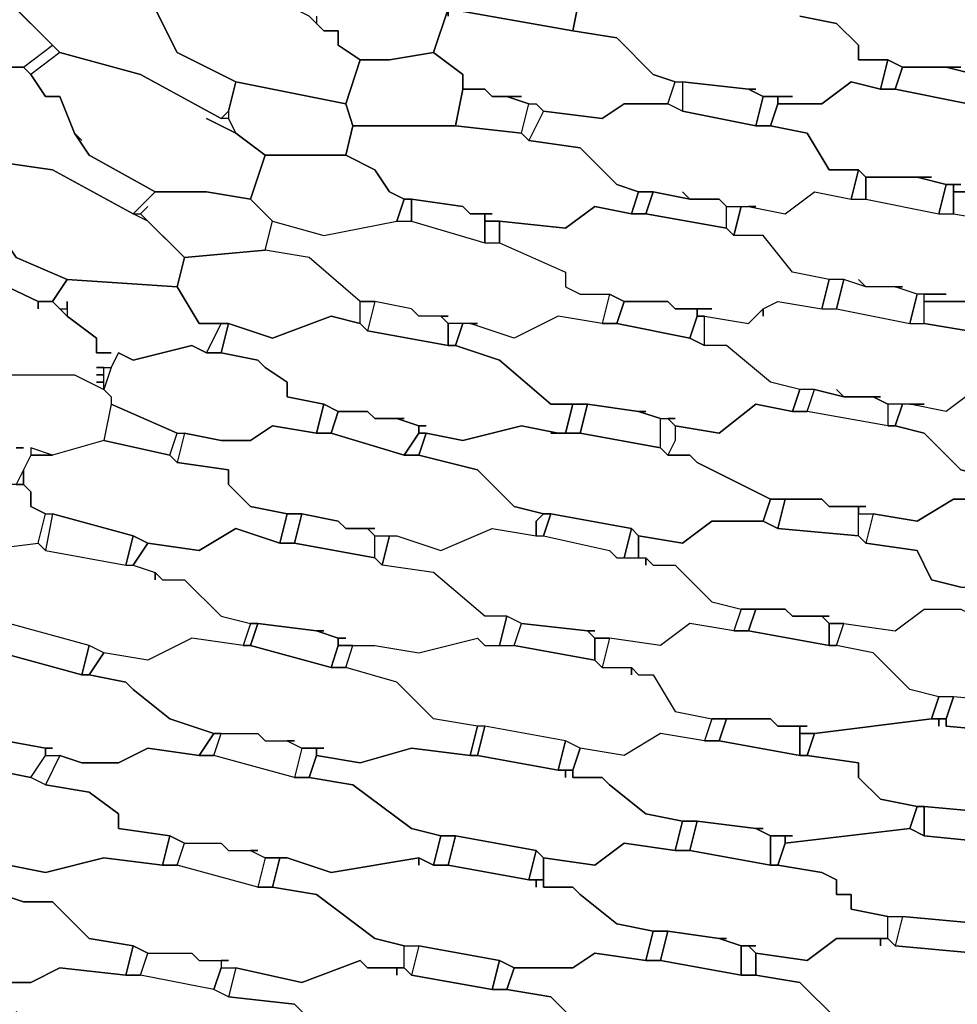
# Model space of a CAD drawing. Units: centimetres. Extents: x -53 to 53, y -53 to 53.
# Drawn here: x -16 to -9, y -23 to -16 of the extents above; entities that cross this region are included whole.
import ezdxf

# ---------------------------------------------------------------- set-up
doc = ezdxf.new("R2010")
doc.units = ezdxf.units.CM
doc.layers.add('72_EGR_BASE_D2_GENERATED', color=7, linetype='Continuous')

# ---------------------------------------------------------------- blocks, each defined once
blk = doc.blocks.new('83c8a9b2-b985-4874-acdd-5340ebf2d147')
at = {"layer": '72_EGR_BASE_D2_GENERATED', "color": 18, "true_color": 0x000000}
for points in [[(-15.7526, -15.8516, 0), (-15.3526, -16.2516, 0), (-14.8025, -16.4016, 0), (-14.2524, -16.7016, 0), (-14.2024, -16.6516, 0), (-14.1524, -16.4516, 0), (-14.5524, -16.2516, 0), (-14.7025, -15.9516, 0)], [(-13.6023, -16.0016, 0), (-13.6023, -16.0516, 0), (-13.5523, -16.1016, 0), (-13.4523, -16.1016, 0), (-13.4523, -16.2016, 0), (-13.3022, -16.3016, 0), (-13.1022, -16.3016, 0), (-12.8021, -16.2516, 0), (-12.7021, -15.9516, 0)], [(-16.7028, -15.9516, 0), (-16.6528, -16.2016, 0), (-16.5028, -16.4016, 0), (-16.4528, -16.4516, 0), (-16.4028, -16.4516, 0), (-16.4028, -16.4016, 0), (-16.4028, -16.4516, 0), (-16.0527, -16.8017, 0), (-15.9527, -16.8017, 0), (-16.0027, -16.8017, 0), (-16.0027, -16.8517, 0), (-15.9027, -16.8517, 0), (-15.7526, -17.0017, 0), (-15.4026, -17.0517, 0), (-14.8525, -17.3517, 0), (-14.7025, -17.2017, 0), (-15.1525, -16.9517, 0), (-15.2526, -16.8017, 0), (-15.3526, -16.5516, 0), (-15.4526, -16.5516, 0), (-15.5526, -16.4016, 0), (-15.6026, -16.3516, 0), (-15.7026, -16.3516, 0), (-16.0027, -16.0016, 0)], [(-10.3017, -16.0016, 0), (-10.0517, -16.0516, 0), (-9.9017, -16.2016, 0), (-9.9017, -16.3016, 0), (-9.7016, -16.3016, 0), (-9.6016, -16.3516, 0), (-9.2015, -16.3516, 0), (-9.3016, -16.3516, 0), (-9.1015, -16.4016, 0), (-8.9015, -16.4016, 0), (-9.0515, -16.4016, 0), (-9.0515, -16.4516, 0), (-8.7515, -16.4516, 0), (-8.5514, -16.3016, 0), (-8.3514, -16.3016, 0), (-8.3014, -16.1516, 0), (-8.5014, -16.1016, 0), (-8.6014, -15.9016, 0)], [(-11.802, -15.8516, 0), (-11.852, -16.1016, 0), (-11.5519, -16.1516, 0), (-11.3019, -16.4016, 0), (-11.1519, -16.4516, 0), (-11.1019, -16.4516, 0), (-10.6518, -16.5016, 0), (-10.6018, -16.5016, 0), (-10.6518, -16.5016, 0), (-10.5518, -16.5516, 0), (-10.3517, -16.5516, 0), (-10.4518, -16.5516, 0), (-10.4518, -16.6016, 0), (-10.1517, -16.6016, 0), (-9.9517, -16.4516, 0), (-9.7516, -16.5016, 0), (-9.7016, -16.3016, 0), (-9.9017, -16.3016, 0), (-9.9017, -16.2016, 0), (-10.0517, -16.0516, 0), (-10.3017, -16.0016, 0)], [(-9.1015, -17.9518, 0), (-9.4516, -17.9518, 0), (-9.4516, -17.9018, 0), (-9.3016, -17.9018, 0), (-9.5016, -17.9018, 0), (-9.6516, -17.8518, 0), (-9.6016, -17.8518, 0), (-9.8517, -17.8518, 0), (-9.9017, -17.8018, 0), (-9.8517, -17.8518, 0), (-10.0017, -17.8018, 0), (-10.1017, -17.8018, 0), (-10.3517, -17.7517, 0), (-10.5518, -17.5017, 0), (-10.7518, -17.5017, 0), (-10.7018, -17.3017, 0), (-10.6518, -17.3017, 0), (-10.4017, -17.3517, 0), (-10.2017, -17.2017, 0), (-9.9517, -17.2517, 0), (-9.8517, -17.2517, 0), (-9.3516, -17.3517, 0), (-9.2516, -17.3517, 0), (-8.9515, -17.4017, 0)], [(-15.9027, -18.4518, 0), (-15.2526, -18.4518, 0), (-15.0525, -18.5518, 0), (-15.0525, -18.5018, 0), (-15.1025, -18.5018, 0), (-15.0525, -18.5018, 0), (-15.0525, -18.4518, 0), (-15.1025, -18.4518, 0), (-15.0525, -18.4518, 0), (-15.0525, -18.4018, 0), (-15.1025, -18.4018, 0), (-15.0025, -18.4018, 0), (-14.9525, -18.3018, 0), (-14.8525, -18.3518, 0), (-14.4524, -18.2518, 0), (-14.3524, -18.3018, 0), (-14.2524, -18.1018, 0), (-14.4024, -18.1018, 0), (-14.5524, -17.8518, 0), (-15.3026, -17.8018, 0), (-15.4026, -17.9518, 0), (-15.3526, -18.0018, 0), (-15.3026, -18.0018, 0), (-15.3026, -17.9518, 0), (-15.3026, -18.0518, 0), (-15.1025, -18.2018, 0), (-15.1025, -18.3018, 0), (-15.0025, -18.3018, 0), (-15.1025, -18.3018, 0), (-15.1025, -18.2018, 0), (-15.3026, -18.0518, 0), (-15.4026, -17.9518, 0), (-15.5026, -17.9518, 0), (-15.5026, -18.0018, 0), (-15.5026, -17.9518, 0), (-16.5528, -17.4517, 0)], [(-9.1015, -18.5518, 0), (-9.3016, -18.7018, 0), (-9.5516, -18.6518, 0), (-9.4516, -18.6518, 0), (-9.7016, -18.6518, 0), (-9.8016, -18.6018, 0), (-9.7516, -18.6018, 0), (-10.0017, -18.6018, 0), (-10.0517, -18.5518, 0), (-10.0017, -18.6018, 0), (-10.2017, -18.5518, 0), (-10.3017, -18.5518, 0), (-10.5018, -18.5018, 0), (-10.8018, -18.2518, 0), (-10.9518, -18.2518, 0), (-10.9518, -18.0518, 0), (-10.6518, -18.1018, 0), (-10.5518, -18.0018, 0), (-10.5518, -18.0518, 0), (-10.5518, -18.0018, 0), (-10.4518, -17.9518, 0), (-10.1517, -18.0018, 0), (-10.0517, -18.0018, 0), (-9.5516, -18.1018, 0), (-9.4516, -18.1018, 0), (-9.1515, -18.1518, 0)], [(-15.6526, -18.9519, 0), (-15.6026, -18.9519, 0), (-15.6526, -18.9519, 0)], [(-15.9027, -18.4518, 0), (-15.2526, -18.4518, 0), (-15.0525, -18.5518, 0), (-15.0025, -18.6018, 0), (-15.0025, -18.6518, 0), (-15.0525, -18.9019, 0), (-15.4026, -19.0019, 0), (-15.5526, -18.9519, 0), (-15.5526, -19.0019, 0), (-15.6526, -19.2019, 0)], [(-15.9027, -19.6519, 0), (-15.5026, -19.6019, 0), (-15.4526, -19.4019, 0), (-15.5526, -19.3519, 0), (-15.5526, -19.2519, 0), (-15.6026, -19.2019, 0), (-15.7026, -19.2019, 0)], [(-9.2015, -19.902, 0), (-9.4016, -19.852, 0), (-9.5016, -19.6519, 0), (-9.8517, -19.6019, 0), (-9.9017, -19.5519, 0), (-10.4518, -19.5019, 0), (-10.5518, -19.4519, 0), (-10.9018, -19.4519, 0), (-11.1019, -19.6019, 0), (-11.4019, -19.5519, 0), (-11.4019, -19.7019, 0), (-11.3519, -19.7019, 0), (-11.3019, -19.7519, 0), (-11.1519, -19.7519, 0), (-10.9018, -20.002, 0), (-10.7018, -20.052, 0), (-10.4017, -20.052, 0), (-10.3517, -20.102, 0), (-10.1017, -20.102, 0), (-10.1517, -20.102, 0), (-10.1017, -20.152, 0), (-10.0017, -20.152, 0), (-9.6516, -20.202, 0), (-9.4516, -20.052, 0), (-9.2015, -20.052, 0)], [(-15.9027, -19.6519, 0), (-15.5026, -19.6019, 0), (-15.4526, -19.6519, 0), (-14.9025, -19.7519, 0), (-14.8525, -19.7519, 0), (-14.7025, -19.802, 0), (-14.7025, -19.852, 0), (-14.7025, -19.802, 0), (-14.6525, -19.852, 0), (-14.5024, -19.852, 0), (-14.2524, -20.102, 0), (-14.0524, -20.152, 0), (-14.1024, -20.302, 0), (-14.4524, -20.252, 0), (-14.7525, -20.402, 0), (-15.0525, -20.352, 0), (-15.1525, -20.302, 0), (-15.7026, -20.152, 0)], [(-16.0027, -20.9021, 0), (-15.4526, -21.0021, 0), (-15.4026, -21.0021, 0), (-15.4526, -21.0021, 0), (-15.4526, -21.0521, 0), (-15.3526, -21.0521, 0), (-15.2026, -21.1021, 0), (-14.9525, -21.1021, 0), (-14.7525, -21.0021, 0), (-14.4024, -21.0521, 0), (-14.3024, -20.9021, 0), (-14.6025, -20.802, 0), (-14.8525, -20.602, 0), (-14.9025, -20.552, 0), (-15.1525, -20.502, 0), (-15.2026, -20.502, 0), (-15.7526, -20.352, 0)], [(-8.7515, -20.9021, 0), (-9.3016, -20.8521, 0), (-9.3016, -20.802, 0), (-9.3516, -20.802, 0), (-9.3516, -20.8521, 0), (-9.3516, -20.802, 0), (-9.4016, -20.802, 0), (-10.2017, -20.9021, 0), (-10.2517, -21.0521, 0), (-9.9017, -21.1021, 0), (-9.9017, -21.2021, 0), (-9.7516, -21.3521, 0), (-9.5016, -21.4021, 0), (-9.4516, -21.4021, 0), (-8.9015, -21.4521, 0)], [(-15.8027, -22.6022, 0), (-15.5526, -22.6022, 0), (-15.3526, -22.5022, 0), (-14.9025, -22.5522, 0), (-14.8525, -22.3522, 0), (-15.1525, -22.3022, 0), (-15.4026, -22.0522, 0), (-15.6026, -22.0522, 0), (-15.7526, -22.0022, 0)], [(-15.7526, -22.0022, 0), (-15.6026, -22.0522, 0), (-15.4026, -22.0522, 0), (-15.1525, -22.3022, 0), (-14.8525, -22.3522, 0), (-14.7525, -22.4022, 0), (-14.4524, -22.4022, 0), (-14.4024, -22.4522, 0), (-14.2024, -22.4522, 0), (-14.2524, -22.4522, 0), (-14.2524, -22.5022, 0), (-14.1524, -22.5022, 0), (-13.7023, -22.6022, 0), (-13.3022, -22.4522, 0), (-13.2522, -22.5022, 0), (-13.0022, -22.5022, 0), (-13.0022, -22.3522, 0), (-13.2022, -22.3022, 0), (-13.6023, -22.0022, 0), (-13.9023, -21.9522, 0), (-14.0023, -21.9522, 0), (-14.5524, -21.8021, 0), (-14.6525, -21.8021, 0), (-15.0525, -21.7521, 0), (-15.4526, -21.8522, 0), (-15.7026, -21.8021, 0)], [(-9.1015, -22.4022, 0), (-9.6516, -22.3522, 0), (-9.7016, -22.3022, 0), (-9.7516, -22.3022, 0), (-9.7516, -22.3522, 0), (-9.7516, -22.3022, 0), (-10.0517, -22.3022, 0), (-10.2517, -22.4522, 0), (-10.6018, -22.4022, 0), (-10.6018, -22.5522, 0), (-10.3017, -22.6022, 0), (-10.0517, -22.8523, 0), (-9.9017, -22.9023, 0), (-9.8016, -22.9023, 0), (-9.2516, -22.9523, 0), (-9.2015, -22.9523, 0), (-9.2516, -22.9523, 0), (-9.2516, -23.0023, 0), (-9.1515, -23.0023, 0)], [(-11.752, -22.9523, 0), (-12.002, -22.7022, 0), (-12.3021, -22.6522, 0), (-12.4021, -22.6522, 0), (-12.9522, -22.5522, 0), (-13.0022, -22.5022, 0), (-13.0522, -22.5022, 0), (-13.0522, -22.5522, 0), (-13.0522, -22.5022, 0), (-13.2522, -22.5022, 0), (-13.3022, -22.4522, 0), (-13.7023, -22.6022, 0), (-14.1524, -22.5022, 0), (-14.2024, -22.7022, 0), (-13.7523, -22.7522, 0)], [(-15.6526, -22.8022, 0), (-15.4026, -23.0523, 0), (-15.1525, -23.1023, 0), (-15.0525, -23.1023, 0), (-14.5024, -23.2023, 0), (-14.4524, -23.2523, 0), (-14.4024, -23.2523, 0), (-13.8523, -23.3023, 0), (-13.5023, -23.2023, 0), (-13.2522, -23.2523, 0), (-13.2022, -23.1023, 0), (-13.5023, -23.0023, 0), (-13.7523, -22.7522, 0), (-14.2024, -22.7022, 0), (-14.3024, -22.6522, 0), (-14.8025, -22.5522, 0), (-14.9025, -22.5522, 0), (-15.3526, -22.5022, 0), (-15.5526, -22.6022, 0), (-15.8027, -22.6022, 0)]]:
    blk.add_polyline3d(points, dxfattribs=at)
for points in [[(-14.9025, -15.8016, 0), (-14.8025, -15.9516, 0), (-14.7025, -15.9516, 0), (-14.5524, -16.2516, 0), (-14.1524, -16.4516, 0), (-13.4022, -16.6016, 0), (-13.3022, -16.3016, 0), (-13.4523, -16.2016, 0), (-13.4523, -16.1016, 0), (-13.5523, -16.1016, 0), (-13.6523, -16.0016, 0), (-14.1524, -15.7516, 0), (-14.7025, -15.6015, 0), (-14.9025, -15.7015, 0)], [(-12.6521, -15.6015, 0), (-12.7521, -15.8516, 0), (-12.7021, -15.9516, 0), (-11.852, -16.1016, 0), (-11.802, -15.8516, 0), (-11.852, -15.8016, 0), (-11.952, -15.8016, 0), (-12.102, -15.6515, 0), (-12.102, -15.5515, 0)], [(-16.0027, -16.0016, 0), (-15.7026, -16.3516, 0), (-15.6026, -16.3516, 0), (-15.4026, -16.2016, 0), (-15.6526, -15.9516, 0), (-15.8027, -15.8516, 0)], [(-17.0029, -17.0017, 0), (-17.0029, -17.0517, 0), (-16.6528, -17.4017, 0), (-16.5528, -17.4517, 0), (-15.5026, -17.9518, 0), (-15.4026, -17.9518, 0), (-15.3026, -17.8018, 0), (-15.6526, -17.6517, 0), (-15.7526, -17.5017, 0), (-15.9027, -17.2017, 0), (-16.1027, -17.0517, 0), (-16.2027, -16.9517, 0), (-16.3527, -16.9017, 0), (-16.6028, -16.6016, 0), (-16.6528, -16.5516, 0), (-17.1529, -16.3516, 0), (-17.5029, -15.9516, 0), (-17.5529, -15.9016, 0), (-17.753, -16.0516, 0), (-17.653, -16.2516, 0), (-17.4529, -16.4516, 0), (-17.1029, -17.0017, 0), (-17.0529, -17.0517, 0), (-17.0029, -17.0517, 0)], [(-12.7021, -16.0016, 0), (-12.7021, -15.9516, 0), (-12.8021, -16.2516, 0), (-12.6021, -16.4016, 0), (-12.6021, -16.5016, 0), (-12.4521, -16.5016, 0), (-12.4021, -16.5516, 0), (-12.202, -16.5516, 0), (-12.3021, -16.5516, 0), (-12.152, -16.6016, 0), (-12.102, -16.6016, 0), (-12.052, -16.6516, 0), (-11.652, -16.7016, 0), (-11.5019, -16.6016, 0), (-11.2019, -16.6016, 0), (-11.1519, -16.4516, 0), (-11.3019, -16.4016, 0), (-11.5519, -16.1516, 0), (-11.852, -16.1016, 0), (-12.7021, -15.9516, 0)], [(-15.4026, -16.2016, 0), (-15.3526, -16.2516, 0), (-15.5526, -16.4016, 0), (-15.6026, -16.3516, 0)], [(-14.3524, -16.7016, 0), (-14.1524, -16.8017, 0), (-14.2024, -16.7016, 0), (-14.2524, -16.7016, 0), (-14.8025, -16.4016, 0), (-15.3526, -16.2516, 0), (-15.5526, -16.4016, 0), (-15.4526, -16.5516, 0), (-15.3526, -16.5516, 0), (-15.2526, -16.8017, 0), (-15.2026, -16.8517, 0), (-15.2526, -16.8017, 0), (-15.1525, -16.9517, 0), (-14.7025, -17.2017, 0), (-14.3524, -17.2017, 0), (-14.0524, -17.2517, 0), (-13.9523, -16.9517, 0), (-14.1524, -16.8017, 0)], [(-13.1022, -16.3016, 0), (-13.3022, -16.3016, 0), (-13.4022, -16.6016, 0), (-13.3522, -16.7517, 0), (-12.6521, -16.7517, 0), (-12.6021, -16.5016, 0), (-12.6021, -16.4016, 0), (-12.8021, -16.2516, 0)], [(-9.7016, -16.3016, 0), (-9.7516, -16.5016, 0), (-9.6516, -16.5016, 0), (-9.6016, -16.3516, 0)], [(-9.6016, -16.3516, 0), (-9.6516, -16.5016, 0), (-9.1515, -16.6016, 0), (-9.1015, -16.4016, 0), (-9.3016, -16.3516, 0)], [(-14.1524, -16.4516, 0), (-14.2024, -16.6516, 0), (-14.2024, -16.7016, 0), (-14.1524, -16.8017, 0), (-13.9523, -16.9517, 0), (-13.4022, -16.9517, 0), (-13.3522, -16.7517, 0), (-13.4022, -16.6016, 0)], [(-11.1019, -16.4516, 0), (-11.1019, -16.6516, 0), (-11.2019, -16.6016, 0), (-11.1519, -16.4516, 0)], [(-11.1019, -16.4516, 0), (-11.1019, -16.6516, 0), (-10.6018, -16.7517, 0), (-10.5518, -16.5516, 0), (-10.6518, -16.5016, 0)], [(-9.4016, -17.1017, 0), (-9.5016, -17.1017, 0), (-9.3016, -17.1517, 0), (-9.2015, -17.1517, 0), (-9.2516, -17.1517, 0), (-9.2516, -17.2017, 0), (-8.9515, -17.2017, 0), (-8.7515, -17.0517, 0), (-8.5014, -17.0517, 0), (-8.5014, -16.9017, 0), (-8.8515, -16.6516, 0), (-9.0515, -16.6016, 0), (-9.1515, -16.6016, 0), (-9.6516, -16.5016, 0), (-9.7516, -16.5016, 0), (-9.9517, -16.4516, 0), (-10.1517, -16.6016, 0), (-10.4518, -16.6016, 0), (-10.5018, -16.7517, 0), (-10.2517, -16.8017, 0), (-10.1017, -17.0517, 0), (-9.9017, -17.0517, 0), (-9.8517, -17.1017, 0)], [(-12.6021, -16.5016, 0), (-12.6521, -16.7517, 0), (-12.202, -16.8017, 0), (-12.152, -16.6016, 0), (-12.3021, -16.5516, 0), (-12.4021, -16.5516, 0), (-12.4521, -16.5016, 0)], [(-12.102, -16.6016, 0), (-12.052, -16.6516, 0), (-12.152, -16.8517, 0), (-12.202, -16.8017, 0), (-12.152, -16.6016, 0)], [(-10.6018, -17.3017, 0), (-10.6518, -17.3017, 0), (-10.4017, -17.3517, 0), (-10.2017, -17.2017, 0), (-9.9517, -17.2517, 0), (-9.9017, -17.0517, 0), (-10.1017, -17.0517, 0), (-10.2517, -16.8017, 0), (-10.5018, -16.7517, 0), (-10.6018, -16.7517, 0), (-11.1019, -16.6516, 0), (-11.2019, -16.6016, 0), (-11.5019, -16.6016, 0), (-11.652, -16.7016, 0), (-12.052, -16.6516, 0), (-12.152, -16.8517, 0), (-11.802, -16.9017, 0), (-11.5519, -17.1517, 0), (-11.4019, -17.2017, 0), (-11.3019, -17.2017, 0), (-11.0519, -17.2517, 0), (-11.1019, -17.2017, 0), (-11.0519, -17.2517, 0), (-10.8518, -17.2517, 0), (-10.8018, -17.3017, 0)], [(-10.5518, -16.5516, 0), (-10.6018, -16.7517, 0), (-10.5018, -16.7517, 0), (-10.4518, -16.6016, 0), (-10.4518, -16.5516, 0)], [(-13.2022, -17.0517, 0), (-13.1022, -17.2017, 0), (-13.0022, -17.2517, 0), (-12.9522, -17.2517, 0), (-12.6021, -17.3017, 0), (-12.5521, -17.3517, 0), (-12.4021, -17.3517, 0), (-12.4521, -17.3517, 0), (-12.4521, -17.4017, 0), (-12.3521, -17.4017, 0), (-11.902, -17.4517, 0), (-11.702, -17.3017, 0), (-11.4519, -17.3517, 0), (-11.4019, -17.2017, 0), (-11.5519, -17.1517, 0), (-11.802, -16.9017, 0), (-12.152, -16.8517, 0), (-12.202, -16.8017, 0), (-12.6521, -16.7517, 0), (-13.3522, -16.7517, 0), (-13.4022, -16.9517, 0)], [(-15.7026, -17.5517, 0), (-15.7526, -17.5017, 0), (-15.6526, -17.6517, 0), (-15.3026, -17.8018, 0), (-14.5524, -17.8518, 0), (-14.5024, -17.6517, 0), (-14.7525, -17.4017, 0), (-14.8525, -17.3517, 0), (-15.4026, -17.0517, 0), (-15.7526, -17.0017, 0), (-15.9027, -16.8517, 0), (-16.0027, -16.8517, 0), (-16.1027, -17.0517, 0), (-15.9027, -17.2017, 0), (-15.7526, -17.5017, 0)], [(-13.9523, -16.9517, 0), (-14.0524, -17.2517, 0), (-13.9023, -17.4017, 0), (-13.5523, -17.5017, 0), (-13.0522, -17.4017, 0), (-13.0022, -17.2517, 0), (-13.1022, -17.2017, 0), (-13.2022, -17.0517, 0), (-13.4022, -16.9517, 0)], [(-9.9017, -17.0517, 0), (-9.9517, -17.2517, 0), (-9.8517, -17.2517, 0), (-9.8517, -17.1017, 0)], [(-8.2014, -17.6517, 0), (-8.2514, -17.6517, 0), (-8.0514, -17.7017, 0), (-7.9513, -17.7017, 0), (-7.7013, -17.7517, 0), (-7.5513, -17.6517, 0), (-7.2512, -17.6017, 0), (-7.2012, -17.4517, 0), (-7.5513, -17.2017, 0), (-7.8013, -17.1517, 0), (-7.9013, -17.1517, 0), (-8.4014, -17.0517, 0), (-8.7515, -17.0517, 0), (-8.9515, -17.2017, 0), (-9.2516, -17.2017, 0), (-9.2516, -17.3517, 0), (-8.9515, -17.4017, 0), (-8.9515, -17.5017, 0), (-8.6515, -17.6517, 0)], [(-9.8517, -17.1017, 0), (-9.8517, -17.2517, 0), (-9.3516, -17.3517, 0), (-9.3016, -17.1517, 0), (-9.5016, -17.1017, 0)], [(-14.7525, -17.3017, 0), (-14.8025, -17.3517, 0), (-14.5024, -17.6517, 0), (-13.9523, -17.6017, 0), (-13.9023, -17.4017, 0), (-14.0524, -17.2517, 0), (-14.3524, -17.2017, 0), (-14.7025, -17.2017, 0), (-14.8525, -17.3517, 0), (-14.8025, -17.3517, 0)], [(-11.4019, -17.2017, 0), (-11.4519, -17.3517, 0), (-11.3519, -17.3517, 0), (-11.3019, -17.2017, 0)], [(-11.3019, -17.2017, 0), (-11.3519, -17.3517, 0), (-10.8018, -17.4517, 0), (-10.8018, -17.3017, 0), (-10.8518, -17.2517, 0), (-11.0519, -17.2517, 0)], [(-9.3016, -17.1517, 0), (-9.3516, -17.3517, 0), (-9.2516, -17.3517, 0), (-9.2516, -17.1517, 0)], [(-13.0022, -17.2517, 0), (-13.0522, -17.4017, 0), (-12.9522, -17.4017, 0), (-12.9522, -17.2517, 0)], [(-12.9522, -17.2517, 0), (-12.9522, -17.4017, 0), (-12.4521, -17.5517, 0), (-12.4521, -17.3517, 0), (-12.5521, -17.3517, 0), (-12.6021, -17.3017, 0)], [(-10.9018, -18.0018, 0), (-11.0018, -18.0018, 0), (-11.0018, -18.0518, 0), (-10.9518, -18.0518, 0), (-10.6518, -18.1018, 0), (-10.5518, -18.0018, 0), (-10.4518, -17.9518, 0), (-10.1517, -18.0018, 0), (-10.1017, -17.8018, 0), (-10.3517, -17.7517, 0), (-10.5518, -17.5017, 0), (-10.7518, -17.5017, 0), (-10.8018, -17.4517, 0), (-11.3519, -17.3517, 0), (-11.4519, -17.3517, 0), (-11.702, -17.3017, 0), (-11.902, -17.4517, 0), (-12.3521, -17.4017, 0), (-12.3521, -17.5517, 0), (-11.902, -17.7517, 0), (-11.902, -17.8518, 0), (-11.802, -17.9018, 0), (-11.6019, -17.9018, 0), (-11.5019, -17.9518, 0), (-11.2019, -17.9518, 0), (-11.1519, -18.0018, 0)], [(-10.7018, -17.3017, 0), (-10.7518, -17.5017, 0), (-10.8018, -17.4517, 0), (-10.8018, -17.3017, 0)], [(-12.7021, -18.0518, 0), (-12.9022, -18.0518, 0), (-12.9522, -18.0018, 0), (-13.2022, -17.9518, 0), (-13.3022, -17.9518, 0), (-13.6523, -17.6517, 0), (-13.9523, -17.6017, 0), (-13.9023, -17.4017, 0), (-13.5523, -17.5017, 0), (-13.0522, -17.4017, 0), (-12.9522, -17.4017, 0), (-12.4521, -17.5517, 0), (-12.3521, -17.5517, 0), (-11.902, -17.7517, 0), (-11.902, -17.8518, 0), (-11.802, -17.9018, 0), (-11.6019, -17.9018, 0), (-11.652, -18.1018, 0), (-11.952, -18.0518, 0), (-12.2521, -18.2018, 0), (-12.5521, -18.1018, 0), (-12.5021, -18.1018, 0), (-12.7021, -18.1018, 0), (-12.7521, -18.0518, 0)], [(-12.4521, -17.4017, 0), (-12.4521, -17.5517, 0), (-12.3521, -17.5517, 0), (-12.3521, -17.4017, 0)], [(-14.5024, -17.6517, 0), (-14.5524, -17.8518, 0), (-14.4024, -18.1018, 0), (-14.2024, -18.1018, 0), (-13.9023, -18.2018, 0), (-13.5023, -18.0518, 0), (-13.3022, -18.1018, 0), (-13.3022, -17.9518, 0), (-13.6523, -17.6517, 0), (-13.9523, -17.6017, 0)], [(-10.1017, -17.8018, 0), (-10.1517, -18.0018, 0), (-10.0517, -18.0018, 0), (-10.0017, -17.8018, 0)], [(-10.0017, -17.8018, 0), (-10.0517, -18.0018, 0), (-9.5516, -18.1018, 0), (-9.5016, -17.9018, 0), (-9.6516, -17.8518, 0), (-9.8517, -17.8518, 0)], [(-8.3014, -18.4018, 0), (-8.8515, -18.4018, 0), (-9.1515, -18.1518, 0), (-9.4516, -18.1018, 0), (-9.4516, -17.9518, 0), (-9.1015, -17.9518, 0), (-8.9015, -17.8018, 0), (-8.6014, -17.8018, 0), (-8.1014, -17.9018, 0), (-8.0013, -17.9018, 0), (-7.7013, -17.9518, 0), (-7.6013, -18.1518, 0), (-7.3512, -18.1518, 0), (-7.3512, -18.3518, 0), (-7.6513, -18.3518, 0), (-7.8513, -18.5018, 0), (-8.1014, -18.4518, 0), (-8.0013, -18.4518, 0), (-8.2014, -18.4518, 0), (-8.4014, -18.4018, 0)], [(-13.2022, -17.9518, 0), (-13.2522, -18.1518, 0), (-13.3022, -18.1018, 0), (-13.3022, -17.9518, 0)], [(-13.2022, -17.9518, 0), (-13.2522, -18.1518, 0), (-12.7021, -18.2518, 0), (-12.7021, -18.1018, 0), (-12.7521, -18.0518, 0), (-12.9022, -18.0518, 0), (-12.9522, -18.0018, 0)], [(-11.6019, -17.9018, 0), (-11.652, -18.1018, 0), (-11.5519, -18.1018, 0), (-11.5019, -17.9518, 0)], [(-11.5519, -18.1018, 0), (-11.0519, -18.2018, 0), (-11.0018, -18.0518, 0), (-11.0018, -18.0018, 0), (-11.1519, -18.0018, 0), (-11.2019, -17.9518, 0), (-11.5019, -17.9518, 0)], [(-9.5016, -17.9018, 0), (-9.5516, -18.1018, 0), (-9.4516, -18.1018, 0), (-9.4516, -17.9018, 0)], [(-13.0022, -18.7518, 0), (-13.0522, -18.7518, 0), (-12.9022, -18.8019, 0), (-12.8522, -18.8019, 0), (-12.9022, -18.8019, 0), (-12.9022, -18.8519, 0), (-12.8522, -18.8519, 0), (-12.6021, -18.9019, 0), (-12.202, -18.8019, 0), (-11.952, -18.8519, 0), (-11.902, -18.8519, 0), (-11.852, -18.6518, 0), (-12.002, -18.6518, 0), (-12.3521, -18.3518, 0), (-12.6521, -18.2518, 0), (-12.7021, -18.2518, 0), (-13.2522, -18.1518, 0), (-13.3022, -18.1018, 0), (-13.5023, -18.0518, 0), (-13.9023, -18.2018, 0), (-14.2024, -18.1018, 0), (-14.2524, -18.3018, 0), (-14.0023, -18.3518, 0), (-13.9523, -18.4018, 0), (-13.8023, -18.5018, 0), (-13.8023, -18.6018, 0), (-13.5523, -18.6518, 0), (-13.4523, -18.7018, 0), (-13.2522, -18.7018, 0), (-13.2022, -18.7518, 0)], [(-11.3519, -18.7018, 0), (-11.4019, -18.7018, 0), (-11.2519, -18.7518, 0), (-11.1519, -18.7518, 0), (-11.2019, -18.7518, 0), (-11.1519, -18.8019, 0), (-10.8518, -18.8519, 0), (-10.6018, -18.6518, 0), (-10.3517, -18.7018, 0), (-10.3017, -18.5518, 0), (-10.5018, -18.5018, 0), (-10.8018, -18.2518, 0), (-10.9518, -18.2518, 0), (-11.0519, -18.2018, 0), (-11.5519, -18.1018, 0), (-11.652, -18.1018, 0), (-11.952, -18.0518, 0), (-12.2521, -18.2018, 0), (-12.5521, -18.1018, 0), (-12.6021, -18.1018, 0), (-12.6521, -18.2518, 0), (-12.3521, -18.3518, 0), (-12.002, -18.6518, 0), (-11.752, -18.6518, 0), (-11.4019, -18.7018, 0)], [(-11.0018, -18.0518, 0), (-11.0519, -18.2018, 0), (-10.9518, -18.2518, 0), (-10.9518, -18.0518, 0)], [(-14.2524, -18.1018, 0), (-14.3524, -18.3018, 0), (-14.2524, -18.3018, 0), (-14.2024, -18.1018, 0)], [(-12.7021, -18.1018, 0), (-12.7021, -18.2518, 0), (-12.6521, -18.2518, 0), (-12.6021, -18.1018, 0)], [(-15.0025, -18.6018, 0), (-15.0025, -18.6518, 0), (-14.5524, -18.8519, 0), (-14.5024, -18.8519, 0), (-14.2524, -18.9019, 0), (-14.0524, -18.9019, 0), (-13.9023, -18.8019, 0), (-13.6023, -18.8519, 0), (-13.5523, -18.6518, 0), (-13.8023, -18.6018, 0), (-13.8023, -18.5018, 0), (-13.9523, -18.4018, 0), (-14.0023, -18.3518, 0), (-14.2524, -18.3018, 0), (-14.3524, -18.3018, 0), (-14.4524, -18.2518, 0), (-14.8525, -18.3518, 0), (-14.9525, -18.3018, 0), (-15.0025, -18.4018, 0), (-15.0525, -18.5518, 0)], [(-15.0025, -18.4018, 0), (-15.0525, -18.5518, 0), (-15.0525, -18.4018, 0)], [(-10.3017, -18.5518, 0), (-10.3517, -18.7018, 0), (-10.2517, -18.7018, 0), (-10.2017, -18.5518, 0)], [(-10.0017, -18.6018, 0), (-9.8016, -18.6018, 0), (-9.7016, -18.6518, 0), (-9.7016, -18.8019, 0), (-10.2517, -18.7018, 0), (-10.2017, -18.5518, 0)], [(-8.4514, -19.1519, 0), (-8.5514, -19.1519, 0), (-8.4014, -19.2019, 0), (-8.3014, -19.2019, 0), (-8.0013, -19.2519, 0), (-7.8513, -19.1019, 0), (-7.5013, -19.1019, 0), (-7.5013, -18.9519, 0), (-7.7013, -18.9019, 0), (-7.9013, -18.7018, 0), (-8.1514, -18.6518, 0), (-8.2514, -18.6518, 0), (-8.7515, -18.5518, 0), (-9.1015, -18.5518, 0), (-9.3016, -18.7018, 0), (-9.5516, -18.6518, 0), (-9.6016, -18.6518, 0), (-9.6516, -18.8019, 0), (-9.4516, -18.8519, 0), (-9.2015, -19.1019, 0), (-9.0015, -19.1519, 0)], [(-15.0025, -18.6518, 0), (-15.0525, -18.9019, 0), (-14.6025, -19.0019, 0), (-14.5524, -18.8519, 0)], [(-13.5523, -18.6518, 0), (-13.6023, -18.8519, 0), (-13.5023, -18.8519, 0), (-13.4523, -18.7018, 0)], [(-11.852, -18.6518, 0), (-11.902, -18.8519, 0), (-11.802, -18.8519, 0), (-11.752, -18.6518, 0)], [(-11.752, -18.6518, 0), (-11.802, -18.8519, 0), (-11.2519, -18.9519, 0), (-11.2519, -18.7518, 0), (-11.4019, -18.7018, 0)], [(-11.1519, -18.9019, 0), (-11.2019, -19.0019, 0), (-11.0519, -19.0019, 0), (-11.0018, -19.0519, 0), (-10.5018, -19.3019, 0), (-10.1517, -19.3019, 0), (-10.1017, -19.3519, 0), (-9.8517, -19.3519, 0), (-9.9017, -19.3519, 0), (-9.9017, -19.4019, 0), (-9.8016, -19.4019, 0), (-9.5016, -19.4519, 0), (-9.2516, -19.3019, 0), (-9.0515, -19.3019, 0), (-9.0015, -19.1519, 0), (-9.2015, -19.1019, 0), (-9.4516, -18.8519, 0), (-9.6516, -18.8019, 0), (-9.7016, -18.8019, 0), (-10.2517, -18.7018, 0), (-10.3517, -18.7018, 0), (-10.6018, -18.6518, 0), (-10.8518, -18.8519, 0), (-11.1519, -18.8019, 0)], [(-9.7016, -18.6518, 0), (-9.7016, -18.8019, 0), (-9.6516, -18.8019, 0), (-9.6016, -18.6518, 0)], [(-13.4523, -18.7018, 0), (-13.5023, -18.8519, 0), (-13.0022, -19.0019, 0), (-12.9022, -18.8519, 0), (-12.9022, -18.8019, 0), (-13.0522, -18.7518, 0), (-13.2022, -18.7518, 0), (-13.2522, -18.7018, 0)], [(-11.2019, -18.7518, 0), (-11.1519, -18.8019, 0), (-11.1519, -18.9019, 0), (-11.2019, -19.0019, 0), (-11.2519, -18.9519, 0), (-11.2519, -18.7518, 0)], [(-13.0522, -19.5519, 0), (-12.7521, -19.6519, 0), (-12.4021, -19.5019, 0), (-12.102, -19.5519, 0), (-12.102, -19.4519, 0), (-12.052, -19.4019, 0), (-12.2521, -19.3519, 0), (-12.5021, -19.1019, 0), (-12.9022, -19.0019, 0), (-13.0022, -19.0019, 0), (-13.5023, -18.8519, 0), (-13.6023, -18.8519, 0), (-13.9023, -18.8019, 0), (-14.0524, -18.9019, 0), (-14.2524, -18.9019, 0), (-14.5024, -18.8519, 0), (-14.5524, -19.0519, 0), (-14.2024, -19.1019, 0), (-14.2024, -19.2019, 0), (-14.0524, -19.3519, 0), (-13.8023, -19.4019, 0), (-13.7023, -19.4019, 0), (-13.4523, -19.4519, 0), (-13.4022, -19.5019, 0), (-13.2022, -19.5019, 0), (-13.2522, -19.5019, 0), (-13.2022, -19.5519, 0)], [(-12.002, -18.8519, 0), (-11.952, -18.8519, 0), (-12.202, -18.8019, 0), (-12.6021, -18.9019, 0), (-12.8522, -18.8519, 0), (-12.9022, -19.0019, 0), (-12.5021, -19.1019, 0), (-12.2521, -19.3519, 0), (-12.052, -19.4019, 0), (-12.002, -19.4019, 0), (-11.4519, -19.5019, 0), (-11.4019, -19.5519, 0), (-11.1019, -19.6019, 0), (-10.9018, -19.4519, 0), (-10.5518, -19.4519, 0), (-10.5018, -19.3019, 0), (-11.0018, -19.0519, 0), (-11.0519, -19.0019, 0), (-11.2019, -19.0019, 0), (-11.2519, -18.9519, 0), (-11.802, -18.8519, 0)], [(-14.5024, -18.8519, 0), (-14.5524, -19.0519, 0), (-14.6025, -19.0019, 0), (-14.5524, -18.8519, 0)], [(-13.0022, -19.0019, 0), (-12.9022, -19.0019, 0), (-12.8522, -18.8519, 0), (-12.9022, -18.8519, 0)], [(-15.5526, -19.2519, 0), (-15.5526, -19.3519, 0), (-15.4526, -19.4019, 0), (-15.4026, -19.4019, 0), (-14.8525, -19.5519, 0), (-14.7525, -19.6019, 0), (-14.4024, -19.6519, 0), (-14.1524, -19.5019, 0), (-13.8523, -19.6019, 0), (-13.8023, -19.4019, 0), (-14.0524, -19.3519, 0), (-14.2024, -19.2019, 0), (-14.2024, -19.1019, 0), (-14.5524, -19.0519, 0), (-14.6025, -19.0019, 0), (-15.0525, -18.9019, 0), (-15.4026, -19.0019, 0), (-15.5526, -19.0019, 0), (-15.6026, -19.1019, 0), (-15.6026, -19.2019, 0)], [(-15.5526, -19.0019, 0), (-15.4026, -19.0019, 0), (-15.5526, -18.9519, 0)], [(-15.6526, -19.2019, 0), (-15.6026, -19.2019, 0), (-15.6026, -19.1019, 0)], [(-10.5018, -19.3019, 0), (-10.5518, -19.4519, 0), (-10.4518, -19.5019, 0), (-10.4017, -19.3019, 0)], [(-10.4017, -19.3019, 0), (-10.4518, -19.5019, 0), (-9.9017, -19.5519, 0), (-9.9017, -19.3519, 0), (-10.1017, -19.3519, 0), (-10.1517, -19.3019, 0)], [(-8.3014, -19.4519, 0), (-8.3014, -19.4019, 0), (-8.4014, -19.4019, 0), (-8.9515, -19.3519, 0), (-9.0515, -19.3019, 0), (-9.2516, -19.3019, 0), (-9.5016, -19.4519, 0), (-9.8016, -19.4019, 0), (-9.8517, -19.6019, 0), (-9.5016, -19.6519, 0), (-9.4016, -19.852, 0), (-9.2015, -19.902, 0), (-9.1015, -19.902, 0), (-8.5514, -19.952, 0), (-8.4514, -19.952, 0), (-8.5014, -19.952, 0), (-8.5014, -20.002, 0), (-8.2014, -20.002, 0), (-8.0013, -19.852, 0), (-7.6513, -19.852, 0), (-7.6513, -19.7019, 0), (-7.8513, -19.6519, 0), (-8.0514, -19.4519, 0), (-8.3014, -19.4019, 0)], [(-15.4026, -19.4019, 0), (-15.4526, -19.6519, 0), (-15.5026, -19.6019, 0), (-15.4526, -19.4019, 0)], [(-15.4026, -19.4019, 0), (-15.4526, -19.6519, 0), (-14.9025, -19.7519, 0), (-14.8525, -19.5519, 0)], [(-13.8023, -19.4019, 0), (-13.8523, -19.6019, 0), (-13.7523, -19.6019, 0), (-13.7023, -19.4019, 0)], [(-13.7023, -19.4019, 0), (-13.7523, -19.6019, 0), (-13.2022, -19.7019, 0), (-13.2022, -19.5519, 0), (-13.2522, -19.5019, 0), (-13.4022, -19.5019, 0), (-13.4523, -19.4519, 0)], [(-12.052, -19.4019, 0), (-12.102, -19.4519, 0), (-12.102, -19.5519, 0), (-12.052, -19.5519, 0), (-12.002, -19.4019, 0)], [(-12.002, -19.4019, 0), (-12.052, -19.5519, 0), (-11.6019, -19.6519, 0), (-11.5519, -19.7019, 0), (-11.5019, -19.7019, 0), (-11.4519, -19.5019, 0)], [(-9.8016, -19.4019, 0), (-9.8517, -19.6019, 0), (-9.9017, -19.5519, 0), (-9.9017, -19.4019, 0)], [(-13.5523, -20.202, 0), (-13.6023, -20.202, 0), (-13.4523, -20.252, 0), (-13.4022, -20.252, 0), (-13.4523, -20.252, 0), (-13.4523, -20.302, 0), (-13.2022, -20.302, 0), (-12.9022, -20.352, 0), (-12.5021, -20.252, 0), (-12.4521, -20.302, 0), (-12.3521, -20.302, 0), (-12.3021, -20.102, 0), (-12.4521, -20.102, 0), (-12.8021, -19.802, 0), (-13.1522, -19.7519, 0), (-13.2022, -19.7019, 0), (-13.7523, -19.6019, 0), (-13.8523, -19.6019, 0), (-14.1524, -19.5019, 0), (-14.4024, -19.6519, 0), (-14.7525, -19.6019, 0), (-14.8525, -19.7519, 0), (-14.7025, -19.802, 0), (-14.6525, -19.852, 0), (-14.5024, -19.852, 0), (-14.2524, -20.102, 0), (-14.0524, -20.152, 0), (-14.0023, -20.152, 0), (-13.6023, -20.202, 0)], [(-11.702, -20.202, 0), (-11.752, -20.202, 0), (-12.202, -20.152, 0), (-12.3021, -20.102, 0), (-12.4521, -20.102, 0), (-12.8021, -19.802, 0), (-13.1522, -19.7519, 0), (-13.1022, -19.5519, 0), (-13.0522, -19.5519, 0), (-12.7521, -19.6519, 0), (-12.4021, -19.5019, 0), (-12.102, -19.5519, 0), (-12.052, -19.5519, 0), (-11.6019, -19.6519, 0), (-11.5519, -19.7019, 0), (-11.3519, -19.7019, 0), (-11.3519, -19.7519, 0), (-11.3519, -19.7019, 0), (-11.3019, -19.7519, 0), (-11.1519, -19.7519, 0), (-10.9018, -20.002, 0), (-10.7018, -20.052, 0), (-10.7518, -20.202, 0), (-11.0519, -20.152, 0), (-11.2519, -20.302, 0), (-11.6019, -20.252, 0), (-11.702, -20.252, 0), (-11.752, -20.202, 0)], [(-11.4519, -19.5019, 0), (-11.5019, -19.7019, 0), (-11.4019, -19.7019, 0), (-11.4019, -19.5519, 0)], [(-14.8525, -19.5519, 0), (-14.9025, -19.7519, 0), (-14.8525, -19.7519, 0), (-14.7525, -19.6019, 0)], [(-13.1022, -19.5519, 0), (-13.1522, -19.7519, 0), (-13.2022, -19.7019, 0), (-13.2022, -19.5519, 0)], [(-12.3021, -20.102, 0), (-12.3521, -20.302, 0), (-12.2521, -20.302, 0), (-12.202, -20.152, 0)], [(-10.7018, -20.052, 0), (-10.7518, -20.202, 0), (-10.6518, -20.202, 0), (-10.6018, -20.052, 0)], [(-10.6018, -20.052, 0), (-10.6518, -20.202, 0), (-10.1017, -20.302, 0), (-10.1017, -20.152, 0), (-10.1517, -20.102, 0), (-10.3517, -20.102, 0), (-10.4017, -20.052, 0)], [(-8.4014, -20.202, 0), (-8.4014, -20.152, 0), (-8.3514, -20.202, 0), (-8.2014, -20.202, 0), (-8.0013, -20.402, 0), (-7.8013, -20.452, 0), (-7.8013, -20.602, 0), (-8.1514, -20.602, 0), (-8.3514, -20.752, 0), (-8.6515, -20.702, 0), (-8.7015, -20.702, 0), (-9.2516, -20.652, 0), (-9.3516, -20.652, 0), (-9.5516, -20.602, 0), (-9.8016, -20.352, 0), (-10.0517, -20.302, 0), (-10.0017, -20.152, 0), (-9.6516, -20.202, 0), (-9.4516, -20.052, 0), (-9.2015, -20.052, 0), (-9.1015, -20.102, 0), (-8.6014, -20.152, 0), (-8.4014, -20.152, 0)], [(-15.7026, -20.152, 0), (-15.7526, -20.352, 0), (-15.2026, -20.502, 0), (-15.1525, -20.302, 0)], [(-14.0524, -20.152, 0), (-14.1024, -20.302, 0), (-14.0524, -20.302, 0), (-14.0023, -20.152, 0)], [(-14.0023, -20.152, 0), (-14.0524, -20.302, 0), (-13.5023, -20.452, 0), (-13.4523, -20.302, 0), (-13.4523, -20.252, 0), (-13.6023, -20.202, 0)], [(-11.752, -20.202, 0), (-11.702, -20.252, 0), (-11.702, -20.402, 0), (-12.2521, -20.302, 0), (-12.202, -20.152, 0)], [(-10.2517, -20.8521, 0), (-10.3017, -20.8521, 0), (-10.3017, -20.9021, 0), (-10.2017, -20.9021, 0), (-9.4016, -20.802, 0), (-9.3516, -20.652, 0), (-9.5516, -20.602, 0), (-9.8016, -20.352, 0), (-10.0517, -20.302, 0), (-10.1017, -20.302, 0), (-10.6518, -20.202, 0), (-10.7518, -20.202, 0), (-11.0519, -20.152, 0), (-11.2519, -20.302, 0), (-11.6019, -20.252, 0), (-11.652, -20.452, 0), (-11.4519, -20.452, 0), (-11.4019, -20.502, 0), (-11.3019, -20.502, 0), (-11.1519, -20.752, 0), (-10.9018, -20.802, 0), (-10.5018, -20.802, 0), (-10.4518, -20.8521, 0)], [(-10.1017, -20.152, 0), (-10.1017, -20.302, 0), (-10.0517, -20.302, 0), (-10.0017, -20.152, 0)], [(-15.1525, -20.302, 0), (-15.2026, -20.502, 0), (-15.1525, -20.502, 0), (-15.0525, -20.352, 0)], [(-13.7523, -20.9521, 0), (-13.8023, -20.9521, 0), (-13.7023, -21.0021, 0), (-13.5523, -21.0021, 0), (-13.6023, -21.0021, 0), (-13.6023, -21.0521, 0), (-13.3022, -21.1021, 0), (-12.9522, -21.0021, 0), (-12.5521, -21.0521, 0), (-12.5021, -20.8521, 0), (-12.8021, -20.802, 0), (-13.0522, -20.552, 0), (-13.4022, -20.452, 0), (-13.5023, -20.452, 0), (-14.0524, -20.302, 0), (-14.1024, -20.302, 0), (-14.4524, -20.252, 0), (-14.7525, -20.402, 0), (-15.0525, -20.352, 0), (-15.1525, -20.502, 0), (-14.9025, -20.552, 0), (-14.8525, -20.602, 0), (-14.6025, -20.802, 0), (-14.3024, -20.9021, 0), (-14.0023, -20.9021, 0), (-13.9523, -20.9521, 0)], [(-13.4523, -20.302, 0), (-13.5023, -20.452, 0), (-13.4022, -20.452, 0), (-13.3522, -20.302, 0)], [(-11.4519, -20.502, 0), (-11.4519, -20.452, 0), (-11.4019, -20.502, 0), (-11.3019, -20.502, 0), (-11.1519, -20.752, 0), (-10.9018, -20.802, 0), (-10.9518, -20.9521, 0), (-11.2519, -20.9021, 0), (-11.5019, -21.0521, 0), (-11.802, -21.0021, 0), (-11.902, -20.9521, 0), (-12.4521, -20.8521, 0), (-12.5021, -20.8521, 0), (-12.8021, -20.802, 0), (-13.0522, -20.552, 0), (-13.4022, -20.452, 0), (-13.3522, -20.302, 0), (-13.2022, -20.302, 0), (-12.9022, -20.352, 0), (-12.5021, -20.252, 0), (-12.4521, -20.302, 0), (-12.2521, -20.302, 0), (-11.702, -20.402, 0), (-11.652, -20.452, 0), (-11.4519, -20.452, 0)], [(-11.6019, -20.252, 0), (-11.652, -20.452, 0), (-11.702, -20.402, 0), (-11.702, -20.252, 0)], [(-9.3516, -20.652, 0), (-9.4016, -20.802, 0), (-9.3016, -20.802, 0), (-9.2516, -20.652, 0)], [(-9.2516, -20.652, 0), (-9.3016, -20.802, 0), (-9.3016, -20.8521, 0), (-8.7515, -20.9021, 0), (-8.7015, -20.702, 0)], [(-10.9018, -20.802, 0), (-10.9518, -20.9521, 0), (-10.8518, -20.9521, 0), (-10.8018, -20.802, 0)], [(-10.8018, -20.802, 0), (-10.8518, -20.9521, 0), (-10.3017, -21.0521, 0), (-10.3017, -20.8521, 0), (-10.4518, -20.8521, 0), (-10.5018, -20.802, 0)], [(-16.0027, -20.9021, 0), (-16.0527, -21.1021, 0), (-15.5526, -21.2021, 0), (-15.4526, -21.0521, 0), (-15.4526, -21.0021, 0)], [(-14.4024, -21.0521, 0), (-14.3024, -21.0521, 0), (-14.2524, -20.9021, 0), (-14.3024, -20.9021, 0)], [(-14.0023, -20.9021, 0), (-13.9523, -20.9521, 0), (-13.8023, -20.9521, 0), (-13.7023, -21.0021, 0), (-13.7523, -21.2021, 0), (-14.3024, -21.0521, 0), (-14.2524, -20.9021, 0)], [(-12.5021, -20.8521, 0), (-12.5521, -21.0521, 0), (-12.5021, -21.0521, 0), (-12.4521, -20.8521, 0)], [(-12.4521, -20.8521, 0), (-12.5021, -21.0521, 0), (-11.952, -21.1521, 0), (-11.902, -20.9521, 0)], [(-10.5518, -21.5521, 0), (-10.6018, -21.5521, 0), (-10.5018, -21.6021, 0), (-10.3517, -21.6021, 0), (-10.4017, -21.6021, 0), (-10.4017, -21.6521, 0), (-9.5516, -21.5521, 0), (-9.5016, -21.4021, 0), (-9.7516, -21.3521, 0), (-9.9017, -21.2021, 0), (-9.9017, -21.1021, 0), (-10.2517, -21.0521, 0), (-10.3017, -21.0521, 0), (-10.8518, -20.9521, 0), (-10.9518, -20.9521, 0), (-11.2519, -20.9021, 0), (-11.5019, -21.0521, 0), (-11.802, -21.0021, 0), (-11.852, -21.1521, 0), (-11.852, -21.2021, 0), (-11.652, -21.2021, 0), (-11.6019, -21.2521, 0), (-11.3519, -21.4521, 0), (-11.1019, -21.5021, 0), (-11.0018, -21.5021, 0), (-10.6018, -21.5521, 0)], [(-10.3017, -20.9021, 0), (-10.3017, -21.0521, 0), (-10.2517, -21.0521, 0), (-10.2017, -20.9021, 0)], [(-17.2029, -20.9521, 0), (-17.3529, -21.1521, 0), (-16.9528, -21.2521, 0), (-16.6528, -21.5521, 0), (-16.4028, -21.6021, 0), (-16.3027, -21.6521, 0), (-15.7526, -21.7521, 0), (-15.7026, -21.8021, 0), (-15.4526, -21.8522, 0), (-15.0525, -21.7521, 0), (-14.6525, -21.8021, 0), (-14.6025, -21.6021, 0), (-14.9525, -21.5521, 0), (-14.9525, -21.4521, 0), (-15.1525, -21.3021, 0), (-15.4526, -21.2521, 0), (-15.5526, -21.2021, 0), (-16.0527, -21.1021, 0), (-16.1527, -21.1021, 0), (-16.4028, -21.0021, 0), (-16.9028, -21.0521, 0)], [(-11.902, -20.9521, 0), (-11.952, -21.1521, 0), (-11.852, -21.1521, 0), (-11.802, -21.0021, 0)], [(-14.0023, -21.7021, 0), (-14.0524, -21.7021, 0), (-13.9523, -21.7521, 0), (-13.8023, -21.7521, 0), (-13.5023, -21.8522, 0), (-12.9022, -21.7521, 0), (-12.8021, -21.8021, 0), (-12.7521, -21.6021, 0), (-12.9522, -21.5521, 0), (-13.3522, -21.2521, 0), (-13.6523, -21.2021, 0), (-13.7523, -21.2021, 0), (-14.3024, -21.0521, 0), (-14.4024, -21.0521, 0), (-14.7525, -21.0021, 0), (-14.9525, -21.1021, 0), (-15.2026, -21.1021, 0), (-15.3526, -21.0521, 0), (-15.4526, -21.2521, 0), (-15.1525, -21.3021, 0), (-14.9525, -21.4521, 0), (-14.9525, -21.5521, 0), (-14.6025, -21.6021, 0), (-14.5024, -21.6521, 0), (-14.2524, -21.6521, 0), (-14.2024, -21.7021, 0)], [(-13.7023, -21.0021, 0), (-13.7523, -21.2021, 0), (-13.6523, -21.2021, 0), (-13.6023, -21.0521, 0), (-13.6023, -21.0021, 0)], [(-11.852, -21.2021, 0), (-11.852, -21.1521, 0), (-11.902, -21.1521, 0), (-11.902, -21.2021, 0), (-11.902, -21.1521, 0), (-11.952, -21.1521, 0), (-12.5021, -21.0521, 0), (-12.5521, -21.0521, 0), (-12.9522, -21.0021, 0), (-13.3022, -21.1021, 0), (-13.6023, -21.0521, 0), (-13.6523, -21.2021, 0), (-13.3522, -21.2521, 0), (-12.9522, -21.5521, 0), (-12.7521, -21.6021, 0), (-12.6521, -21.6021, 0), (-12.102, -21.7021, 0), (-12.052, -21.7521, 0), (-11.702, -21.8021, 0), (-11.5019, -21.6521, 0), (-11.1519, -21.7021, 0), (-11.1019, -21.5021, 0), (-11.3519, -21.4521, 0), (-11.6019, -21.2521, 0), (-11.652, -21.2021, 0)], [(-15.3526, -21.0521, 0), (-15.4526, -21.2521, 0), (-15.5526, -21.2021, 0), (-15.4526, -21.0521, 0)], [(-9.5516, -21.5521, 0), (-9.4516, -21.6021, 0), (-9.4516, -21.4021, 0), (-9.5016, -21.4021, 0)], [(-9.4516, -21.4021, 0), (-9.4516, -21.6021, 0), (-8.9515, -21.6521, 0), (-8.9015, -21.4521, 0)], [(-11.1019, -21.5021, 0), (-11.1519, -21.7021, 0), (-11.0519, -21.7021, 0), (-11.0018, -21.5021, 0)], [(-11.0018, -21.5021, 0), (-11.0519, -21.7021, 0), (-10.5018, -21.8021, 0), (-10.5018, -21.6021, 0), (-10.6018, -21.5521, 0)], [(-8.8015, -21.7021, 0), (-8.8515, -21.6521, 0), (-8.9515, -21.6521, 0), (-9.4516, -21.6021, 0), (-9.5516, -21.5521, 0), (-10.4017, -21.6521, 0), (-10.4518, -21.8021, 0), (-10.1517, -21.8522, 0), (-10.0517, -21.9022, 0), (-10.0517, -22.0022, 0), (-9.9517, -22.0022, 0), (-9.9517, -22.1022, 0), (-9.7016, -22.1522, 0), (-9.6016, -22.1522, 0), (-9.0515, -22.2022, 0), (-9.0015, -22.2522, 0), (-8.6515, -22.2522, 0), (-8.4514, -22.1022, 0), (-8.1014, -22.1522, 0), (-8.1014, -21.9522, 0), (-8.3514, -21.9022, 0), (-8.5514, -21.7021, 0), (-8.8515, -21.6521, 0)], [(-14.6025, -21.6021, 0), (-14.6525, -21.8021, 0), (-14.5524, -21.8021, 0), (-14.5024, -21.6521, 0)], [(-14.2524, -21.6521, 0), (-14.2024, -21.7021, 0), (-14.0524, -21.7021, 0), (-13.9523, -21.7521, 0), (-14.0023, -21.9522, 0), (-14.5524, -21.8021, 0), (-14.5024, -21.6521, 0)], [(-12.7521, -21.6021, 0), (-12.8021, -21.8021, 0), (-12.7021, -21.8021, 0), (-12.6521, -21.6021, 0)], [(-12.6521, -21.6021, 0), (-12.7021, -21.8021, 0), (-12.152, -21.9022, 0), (-12.102, -21.7021, 0)], [(-10.8018, -22.3022, 0), (-10.8518, -22.3022, 0), (-10.7018, -22.3522, 0), (-10.6018, -22.3522, 0), (-10.6518, -22.3522, 0), (-10.6018, -22.4022, 0), (-10.2517, -22.4522, 0), (-10.0517, -22.3022, 0), (-9.7016, -22.3022, 0), (-9.7016, -22.1522, 0), (-9.9517, -22.1022, 0), (-9.9517, -22.0022, 0), (-10.0517, -22.0022, 0), (-10.0517, -21.9022, 0), (-10.1517, -21.8522, 0), (-10.4518, -21.8021, 0), (-10.5018, -21.8021, 0), (-11.0519, -21.7021, 0), (-11.1519, -21.7021, 0), (-11.5019, -21.6521, 0), (-11.702, -21.8021, 0), (-12.052, -21.7521, 0), (-12.052, -21.9522, 0), (-11.852, -21.9522, 0), (-11.802, -22.0022, 0), (-11.5519, -22.2022, 0), (-11.3019, -22.2522, 0), (-11.2019, -22.2522, 0), (-10.8518, -22.3022, 0)], [(-10.5018, -21.6021, 0), (-10.5018, -21.8021, 0), (-10.4518, -21.8021, 0), (-10.4017, -21.6521, 0), (-10.4017, -21.6021, 0)], [(-12.102, -21.7021, 0), (-12.152, -21.9022, 0), (-12.052, -21.9022, 0), (-12.052, -21.7521, 0)], [(-13.9523, -21.7521, 0), (-14.0023, -21.9522, 0), (-13.9023, -21.9522, 0), (-13.8523, -21.7521, 0)], [(-12.052, -21.9522, 0), (-12.052, -21.9022, 0), (-12.102, -21.9022, 0), (-12.102, -21.9522, 0), (-12.102, -21.9022, 0), (-12.152, -21.9022, 0), (-12.7021, -21.8021, 0), (-12.8021, -21.8021, 0), (-12.9022, -21.7521, 0), (-12.9022, -21.8021, 0), (-12.9022, -21.7521, 0), (-13.5023, -21.8522, 0), (-13.8023, -21.7521, 0), (-13.8523, -21.7521, 0), (-13.9023, -21.9522, 0), (-13.6023, -22.0022, 0), (-13.2022, -22.3022, 0), (-13.0022, -22.3522, 0), (-12.9022, -22.3522, 0), (-12.3521, -22.4522, 0), (-12.2521, -22.5022, 0), (-11.852, -22.5022, 0), (-11.702, -22.4022, 0), (-11.3519, -22.4522, 0), (-11.3019, -22.2522, 0), (-11.5519, -22.2022, 0), (-11.802, -22.0022, 0), (-11.852, -21.9522, 0)], [(-9.6016, -22.1522, 0), (-9.6516, -22.3522, 0), (-9.7016, -22.3022, 0), (-9.7016, -22.1522, 0)], [(-9.6016, -22.1522, 0), (-9.6516, -22.3522, 0), (-9.1015, -22.4022, 0), (-9.0515, -22.2022, 0)], [(-11.3019, -22.2522, 0), (-11.3519, -22.4522, 0), (-11.2519, -22.4522, 0), (-11.2019, -22.2522, 0)], [(-11.2019, -22.2522, 0), (-11.2519, -22.4522, 0), (-10.7018, -22.5522, 0), (-10.7018, -22.3522, 0), (-10.8518, -22.3022, 0)], [(-14.8525, -22.3522, 0), (-14.9025, -22.5522, 0), (-14.8025, -22.5522, 0), (-14.7525, -22.4022, 0)], [(-12.9022, -22.3522, 0), (-12.9522, -22.5522, 0), (-13.0022, -22.5022, 0), (-13.0022, -22.3522, 0)], [(-12.9022, -22.3522, 0), (-12.9522, -22.5522, 0), (-12.4021, -22.6522, 0), (-12.3521, -22.4522, 0)], [(-10.7018, -22.3522, 0), (-10.7018, -22.5522, 0), (-10.6018, -22.5522, 0), (-10.6018, -22.4022, 0), (-10.6518, -22.3522, 0)], [(-14.7525, -22.4022, 0), (-14.4524, -22.4022, 0), (-14.4024, -22.4522, 0), (-14.2524, -22.4522, 0), (-14.2524, -22.5022, 0), (-14.3024, -22.6522, 0), (-14.8025, -22.5522, 0)], [(-12.3521, -22.4522, 0), (-12.4021, -22.6522, 0), (-12.3021, -22.6522, 0), (-12.2521, -22.5022, 0)], [(-10.7518, -23.1023, 0), (-10.4017, -23.1523, 0), (-10.2517, -23.0523, 0), (-9.9017, -23.0523, 0), (-9.9017, -22.9023, 0), (-10.0517, -22.8523, 0), (-10.3017, -22.6022, 0), (-10.6018, -22.5522, 0), (-10.7018, -22.5522, 0), (-11.2519, -22.4522, 0), (-11.3519, -22.4522, 0), (-11.702, -22.4022, 0), (-11.852, -22.5022, 0), (-12.2521, -22.5022, 0), (-12.3021, -22.6522, 0), (-12.002, -22.7022, 0), (-11.752, -22.9523, 0), (-11.5019, -23.0023, 0), (-11.4019, -23.0023, 0), (-11.0519, -23.0523, 0), (-11.0018, -23.1023, 0)], [(-14.1524, -22.5022, 0), (-14.2024, -22.7022, 0), (-14.3024, -22.6522, 0), (-14.2524, -22.5022, 0)]]:
    blk.add_polyline3d(points, close=True, dxfattribs=at)

msp = doc.modelspace()

# ---------------------------------------------------------------- block references
at = {"layer": '72_EGR_BASE_D2_GENERATED'}
msp.add_blockref('83c8a9b2-b985-4874-acdd-5340ebf2d147', (0, 0, 0), dxfattribs=at)

doc.saveas('drawing.dxf')
